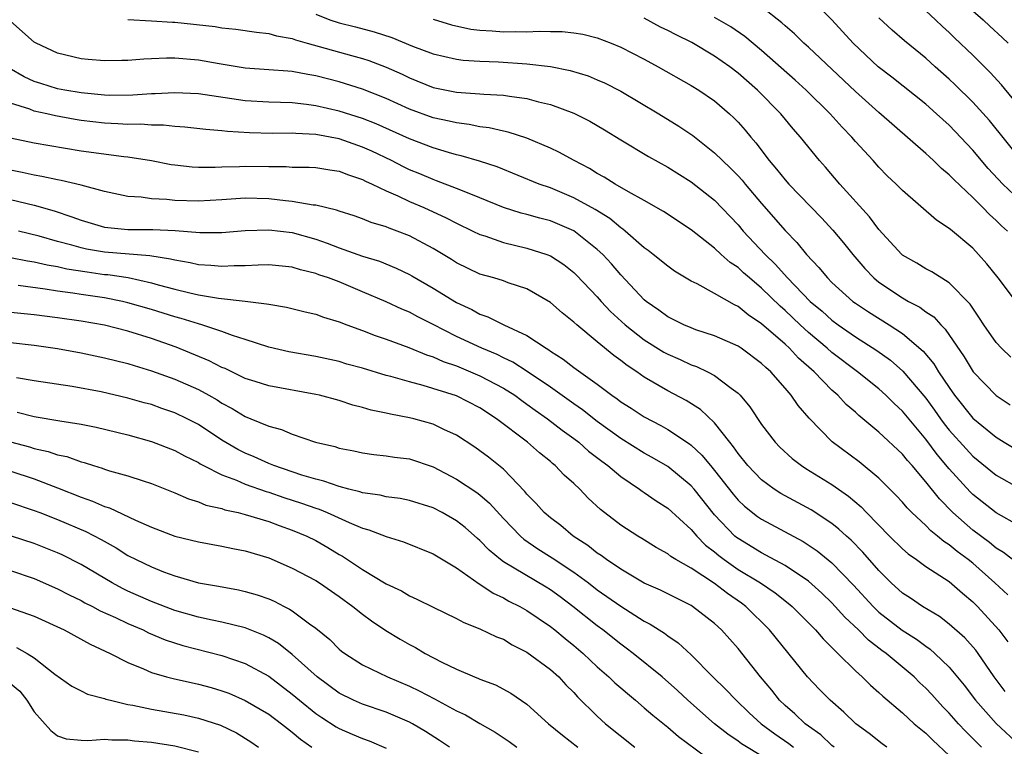
# Model space of a CAD drawing. Units: inches. Extents: x 2511000 to 2514000, y 1521000 to 1524000.
# Drawn here: x 2511464 to 2511548, y 1521427 to 1521489 of the extents above; entities that cross this region are included whole.
import ezdxf

# ---------------------------------------------------------------- set-up
doc = ezdxf.new("R2010")
doc.units = ezdxf.units.IN
doc.header["$MEASUREMENT"] = 0
doc.layers.add('LD25111521_2ft', color=112, linetype='Continuous')

msp = doc.modelspace()

# ---------------------------------------------------------------- linework, layer by layer
at = {"layer": 'LD25111521_2ft'}
for points, elevation in [([(2511549, 1521473.637), (2511547.55, 1521475), (2511546.327, 1521476.327), (2511545, 1521477.89), (2511543, 1521480.009), (2511541.923, 1521481), (2511541, 1521481.811), (2511538.107, 1521484.107), (2511536.947, 1521485), (2511534.817, 1521487), (2511533, 1521488.99), (2511531, 1521491.016)], 7076), ([(2511489, 1521489.473), (2511490.192, 1521489), (2511491, 1521488.735), (2511492.396, 1521488.396), (2511493.987, 1521487.987), (2511495.491, 1521487.491), (2511497.24, 1521486.76), (2511499, 1521486.094), (2511501, 1521485.642), (2511501.571, 1521485.571), (2511503, 1521485.485), (2511504.577, 1521485.423), (2511507, 1521485.256), (2511509.019, 1521485.019), (2511510.69, 1521484.69), (2511512.215, 1521484.215), (2511513, 1521483.898), (2511513.62, 1521483.621), (2511515, 1521482.931), (2511518.246, 1521481), (2511519.945, 1521479.945), (2511521.132, 1521479.132), (2511523, 1521477.674), (2511523.677, 1521477), (2511524.363, 1521476.363), (2511525, 1521475.707), (2511525.336, 1521475.336), (2511525.602, 1521475), (2511527, 1521473.343), (2511529, 1521471.038), (2511530.01, 1521470.01), (2511530.825, 1521469), (2511531.89, 1521467.891), (2511532.612, 1521467), (2511533, 1521466.62), (2511534.788, 1521465), (2511535, 1521464.843), (2511536.105, 1521464.105), (2511537.889, 1521463), (2511539, 1521462.278), (2511540.768, 1521460.768), (2511541.677, 1521459.677), (2511542.091, 1521459), (2511543, 1521457.648), (2511543.456, 1521457), (2511545, 1521455.058), (2511547, 1521453.421), (2511547.675, 1521453), (2511549.758, 1521451.758)], 7066), ([(2511547.972, 1521471), (2511547.451, 1521471.451), (2511547, 1521471.909), (2511546.417, 1521472.417), (2511545.869, 1521473), (2511545, 1521473.857), (2511543.378, 1521475.378), (2511543, 1521475.788), (2511542.331, 1521476.331), (2511541.658, 1521477), (2511541.311, 1521477.311), (2511541, 1521477.617), (2511537, 1521481.086), (2511535, 1521482.89), (2511531, 1521486.659), (2511530.616, 1521487), (2511529.798, 1521487.798), (2511529, 1521488.483), (2511528.734, 1521488.734), (2511527, 1521490.113)], 7074), ([(2511549, 1521481.551), (2511547.457, 1521483.457), (2511546.498, 1521484.498), (2511545, 1521485.976), (2511543.452, 1521487.452), (2511543, 1521487.907), (2511542.428, 1521488.428), (2511541.835, 1521489), (2511541, 1521489.758)], 7080), ([(2511545, 1521489.767), (2511545.877, 1521489), (2511546.448, 1521488.449), (2511547.495, 1521487.495), (2511548.011, 1521487)], 7082), ([(2511549, 1521445.845), (2511547, 1521446.982), (2511545, 1521448.553), (2511544.774, 1521448.774), (2511543, 1521450.741), (2511541.963, 1521451.963), (2511541, 1521453.249), (2511539, 1521455.644), (2511538.294, 1521456.294), (2511537.592, 1521457), (2511537, 1521457.539), (2511535.179, 1521459), (2511533, 1521460.633), (2511532.591, 1521461), (2511531, 1521462.338), (2511530.283, 1521463), (2511529, 1521464.226), (2511528.581, 1521464.581), (2511527, 1521466.139), (2511525.959, 1521467), (2511525.448, 1521467.448), (2511525, 1521467.876), (2511524.319, 1521468.319), (2511523.56, 1521469), (2511523, 1521469.527), (2511521, 1521471.086), (2511518.65, 1521472.65), (2511517, 1521473.604), (2511515.659, 1521474.342), (2511514.528, 1521475), (2511513.591, 1521475.591), (2511513, 1521475.905), (2511512.324, 1521476.324), (2511511.015, 1521477), (2511509.731, 1521477.73), (2511509, 1521478.073), (2511507, 1521478.9), (2511505.415, 1521479.415), (2511505, 1521479.498), (2511503.794, 1521479.794), (2511503, 1521479.892), (2511502.086, 1521480.086), (2511501, 1521480.212), (2511500.371, 1521480.371), (2511499, 1521480.65), (2511497, 1521481.376), (2511495, 1521482.299), (2511493, 1521483.1), (2511491, 1521483.721), (2511489, 1521484.236), (2511488.331, 1521484.331), (2511487, 1521484.598), (2511486.614, 1521484.614), (2511485, 1521484.739), (2511483, 1521484.87), (2511480.763, 1521485.237), (2511479, 1521485.559), (2511477, 1521485.722), (2511476.27, 1521485.729), (2511475, 1521485.663), (2511474.351, 1521485.649), (2511473, 1521485.523), (2511472.468, 1521485.532), (2511471, 1521485.495), (2511469.604, 1521485.604), (2511469, 1521485.668), (2511467, 1521486.144), (2511465.186, 1521487), (2511465, 1521487.107), (2511463, 1521488.874)], 7062), ([(2511473, 1521489.015), (2511475, 1521488.924), (2511476.789, 1521488.789), (2511477, 1521488.787), (2511480.418, 1521488.418), (2511481, 1521488.326), (2511482.206, 1521488.206), (2511483.955, 1521487.955), (2511485, 1521487.847), (2511485.648, 1521487.648), (2511487, 1521487.399), (2511487.283, 1521487.283), (2511488.269, 1521487), (2511492.054, 1521485.946), (2511493, 1521485.7), (2511493.536, 1521485.536), (2511495, 1521484.977), (2511496.357, 1521484.357), (2511497, 1521484.041), (2511499, 1521483.234), (2511501, 1521482.832), (2511503, 1521482.704), (2511503.337, 1521482.663), (2511505, 1521482.58), (2511505.519, 1521482.481), (2511507, 1521482.286), (2511507.995, 1521482.005), (2511509, 1521481.768), (2511511, 1521481.031), (2511512.353, 1521480.353), (2511513.612, 1521479.612), (2511515, 1521478.76), (2511517.362, 1521477.362), (2511519, 1521476.443), (2511521, 1521475.194), (2511523, 1521473.623), (2511525, 1521471.529), (2511525.443, 1521471), (2511527.295, 1521469), (2511528.17, 1521468.17), (2511529.202, 1521467), (2511531.145, 1521465), (2511532.157, 1521464.157), (2511533, 1521463.392), (2511533.529, 1521463), (2511535, 1521461.974), (2511536.819, 1521460.819), (2511537.98, 1521459.98), (2511539.049, 1521459.049), (2511541, 1521456.747), (2511541.737, 1521455.737), (2511542.25, 1521455), (2511542.568, 1521454.568), (2511543, 1521454.028), (2511544.426, 1521452.426), (2511545, 1521451.811), (2511547, 1521450.196), (2511549, 1521449.066)], 7064), ([(2511499, 1521489.063), (2511500.562, 1521488.561), (2511502.214, 1521488.214), (2511503, 1521488.126), (2511504.05, 1521488.05), (2511505, 1521487.989), (2511506.015, 1521488.015), (2511507, 1521487.976), (2511508.039, 1521488.039), (2511509, 1521488.007), (2511509.998, 1521487.998), (2511511, 1521487.901), (2511511.764, 1521487.764), (2511513, 1521487.458), (2511514.174, 1521487), (2511515, 1521486.657), (2511517, 1521485.633), (2511518.19, 1521485), (2511521, 1521483.413), (2511521.667, 1521483), (2511523, 1521482.085), (2511524.259, 1521481), (2511524.645, 1521480.645), (2511525, 1521480.274), (2511525.598, 1521479.598), (2511526.082, 1521479), (2511526.515, 1521478.516), (2511527.654, 1521477), (2511528.282, 1521476.282), (2511529, 1521475.356), (2511529.313, 1521475), (2511532.115, 1521472.115), (2511533.079, 1521471.08), (2511533.986, 1521469.985), (2511534.777, 1521469), (2511535.802, 1521467.801), (2511536.567, 1521467), (2511537, 1521466.641), (2511539, 1521465.299), (2511539.527, 1521465), (2511540.498, 1521464.498), (2511541, 1521464.112), (2511541.672, 1521463.672), (2511542.266, 1521463), (2511542.646, 1521462.646), (2511544.271, 1521460.271), (2511545.041, 1521459), (2511547, 1521456.97), (2511548.195, 1521456.195)], 7068), ([(2511548.244, 1521460.244), (2511547.443, 1521461), (2511547, 1521461.484), (2511545.957, 1521463), (2511545.583, 1521463.583), (2511545, 1521464.41), (2511544.77, 1521464.77), (2511543, 1521466.584), (2511541.512, 1521467.512), (2511541, 1521467.78), (2511540.244, 1521468.245), (2511539, 1521468.954), (2511538.948, 1521469), (2511537, 1521471.116), (2511536.2, 1521472.2), (2511533.682, 1521475), (2511532.444, 1521476.443), (2511531.942, 1521477), (2511530.332, 1521479), (2511529.702, 1521479.702), (2511528.632, 1521481), (2511526.662, 1521483), (2511525, 1521484.458), (2511524.285, 1521485), (2511523, 1521485.91), (2511521.061, 1521487.061), (2511519.713, 1521487.713), (2511519, 1521488.086), (2511518.382, 1521488.382), (2511517, 1521489.137)], 7070), ([(2511548.81, 1521464.81), (2511547.165, 1521467), (2511546.209, 1521468.209), (2511545.498, 1521469), (2511545, 1521469.525), (2511543.114, 1521471.114), (2511543, 1521471.227), (2511541.921, 1521471.921), (2511539, 1521474.438), (2511538.46, 1521475), (2511537.714, 1521475.714), (2511537, 1521476.435), (2511536.498, 1521477), (2511535, 1521478.622), (2511534.681, 1521479), (2511533.857, 1521479.857), (2511532.845, 1521481), (2511530.805, 1521483), (2511529.857, 1521483.857), (2511527, 1521486.382), (2511525.569, 1521487.569), (2511524.388, 1521488.388), (2511523, 1521489.209)], 7072), ([(2511549.104, 1521477.104), (2511546.42, 1521480.42), (2511545, 1521481.994), (2511543.485, 1521483.485), (2511543, 1521483.937), (2511541.785, 1521485), (2511541, 1521485.719), (2511539.196, 1521487.196), (2511538.121, 1521488.121), (2511537, 1521489.163)], 7078), ([(2511549, 1521442.514), (2511547.609, 1521443.609), (2511547, 1521443.963), (2511546.44, 1521444.44), (2511545, 1521445.514), (2511543.308, 1521447), (2511542.164, 1521448.165), (2511541, 1521449.634), (2511539.822, 1521451), (2511539.428, 1521451.428), (2511539, 1521451.967), (2511537, 1521453.859), (2511535.286, 1521455.286), (2511535, 1521455.556), (2511534.224, 1521456.224), (2511533.51, 1521457), (2511533, 1521457.441), (2511531.478, 1521459), (2511530.159, 1521460.159), (2511529.387, 1521461), (2511529, 1521461.355), (2511527, 1521463.099), (2511525.853, 1521463.853), (2511525, 1521464.562), (2511524.697, 1521464.697), (2511523, 1521465.684), (2511521.514, 1521466.486), (2511521, 1521466.729), (2511519.584, 1521467.584), (2511519, 1521467.99), (2511517.755, 1521469), (2511517.331, 1521469.331), (2511517, 1521469.562), (2511515.361, 1521471), (2511515.163, 1521471.163), (2511515, 1521471.26), (2511514.055, 1521472.055), (2511512.823, 1521472.823), (2511511, 1521473.838), (2511509, 1521474.673), (2511508.052, 1521475), (2511504.454, 1521476.455), (2511502.949, 1521476.949), (2511501.411, 1521477.411), (2511501, 1521477.497), (2511500.319, 1521477.681), (2511499, 1521478.083), (2511497, 1521478.848), (2511494.142, 1521480.142), (2511493, 1521480.587), (2511491, 1521481.218), (2511489, 1521481.677), (2511488.218, 1521481.782), (2511487, 1521481.911), (2511485, 1521481.973), (2511483, 1521482.095), (2511479, 1521482.678), (2511477, 1521482.788), (2511475.309, 1521482.691), (2511475, 1521482.693), (2511473.425, 1521482.575), (2511471.438, 1521482.562), (2511471, 1521482.578), (2511469, 1521482.764), (2511467.614, 1521483), (2511467, 1521483.122), (2511465.563, 1521483.562), (2511465, 1521483.753), (2511464.145, 1521484.144), (2511462.879, 1521484.879)], 7060), ([(2511547.982, 1521439.982), (2511546.878, 1521441), (2511545, 1521442.687), (2511544.616, 1521443), (2511543.685, 1521443.685), (2511543, 1521444.259), (2511542.538, 1521444.538), (2511542.003, 1521445), (2511541.437, 1521445.437), (2511541, 1521445.898), (2511539.804, 1521447), (2511539.402, 1521447.402), (2511539, 1521447.886), (2511538.463, 1521448.463), (2511537, 1521449.924), (2511535.314, 1521451.314), (2511533.024, 1521453.023), (2511531.044, 1521455.044), (2511530.119, 1521456.12), (2511529.525, 1521457), (2511529, 1521457.607), (2511527.78, 1521459), (2511527.356, 1521459.356), (2511527, 1521459.714), (2511525.26, 1521461), (2511525, 1521461.174), (2511523, 1521462.074), (2511521.412, 1521462.588), (2511521, 1521462.736), (2511520.368, 1521463), (2511519, 1521463.679), (2511518.253, 1521464.253), (2511517.163, 1521465), (2511517, 1521465.136), (2511515, 1521467.255), (2511514.199, 1521468.199), (2511513.464, 1521469), (2511513, 1521469.437), (2511511, 1521471.022), (2511509.622, 1521471.622), (2511509, 1521471.873), (2511508.1, 1521472.1), (2511507, 1521472.407), (2511506.52, 1521472.521), (2511504.994, 1521472.994), (2511503, 1521473.827), (2511501.647, 1521474.353), (2511501, 1521474.63), (2511499.288, 1521475.288), (2511499, 1521475.378), (2511497.865, 1521475.865), (2511497, 1521476.216), (2511496.469, 1521476.469), (2511495.446, 1521477), (2511493.794, 1521477.794), (2511493, 1521478.157), (2511491, 1521478.857), (2511489, 1521479.229), (2511487.3, 1521479.3), (2511487, 1521479.332), (2511485.32, 1521479.32), (2511483.366, 1521479.366), (2511481.474, 1521479.474), (2511481, 1521479.537), (2511479.64, 1521479.64), (2511477.853, 1521479.853), (2511477, 1521479.913), (2511476.022, 1521480.022), (2511475, 1521480.029), (2511474.096, 1521480.096), (2511473, 1521480.08), (2511472.139, 1521480.139), (2511471, 1521480.18), (2511469, 1521480.426), (2511468.501, 1521480.501), (2511466.824, 1521480.824), (2511466.073, 1521481), (2511465, 1521481.225), (2511464.623, 1521481.377), (2511463, 1521481.888)], 7058), ([(2511463, 1521478.944), (2511465, 1521478.502), (2511469, 1521477.836), (2511472.637, 1521477.363), (2511473, 1521477.334), (2511475, 1521477.017), (2511476.681, 1521476.681), (2511477, 1521476.635), (2511478.47, 1521476.47), (2511479, 1521476.446), (2511480.443, 1521476.443), (2511481, 1521476.477), (2511482.494, 1521476.494), (2511483, 1521476.523), (2511485, 1521476.487), (2511486.49, 1521476.49), (2511487, 1521476.449), (2511488.438, 1521476.438), (2511489, 1521476.402), (2511490.211, 1521476.211), (2511491, 1521476.104), (2511491.782, 1521475.782), (2511493, 1521475.395), (2511493.254, 1521475.254), (2511493.819, 1521475), (2511495, 1521474.429), (2511496.002, 1521473.998), (2511497, 1521473.518), (2511498.205, 1521473), (2511500.119, 1521472.119), (2511501, 1521471.661), (2511502.403, 1521471), (2511503, 1521470.702), (2511503.424, 1521470.576), (2511505, 1521470.016), (2511507, 1521469.545), (2511508.698, 1521469), (2511509, 1521468.878), (2511510.137, 1521468.137), (2511511, 1521467.473), (2511511.241, 1521467.241), (2511513, 1521465.383), (2511513.333, 1521465), (2511514.138, 1521464.138), (2511515.374, 1521463), (2511517, 1521461.731), (2511518.683, 1521460.683), (2511519, 1521460.511), (2511520.053, 1521460.052), (2511521, 1521459.607), (2511521.453, 1521459.453), (2511522.396, 1521459), (2511523, 1521458.676), (2511524.396, 1521457.604), (2511525, 1521457.167), (2511525.168, 1521457), (2511526.007, 1521456.007), (2511527, 1521454.514), (2511528.158, 1521453), (2511528.57, 1521452.57), (2511529.608, 1521451.607), (2511530.402, 1521451), (2511530.762, 1521450.762), (2511533, 1521449.4), (2511534.407, 1521448.407), (2511535.483, 1521447.483), (2511535.93, 1521447), (2511537.906, 1521445), (2511539, 1521443.919), (2511539.488, 1521443.488), (2511540.198, 1521443), (2511541, 1521442.414), (2511543, 1521441.122), (2511544.128, 1521440.128), (2511545, 1521439.398), (2511545.393, 1521439), (2511547.212, 1521437), (2511547.99, 1521435.99)], 7056), ([(2511547.754, 1521431.754), (2511546.829, 1521433), (2511545.471, 1521435), (2511545.271, 1521435.271), (2511544.324, 1521436.324), (2511543, 1521437.505), (2511542.152, 1521438.151), (2511540.714, 1521439), (2511539.694, 1521439.694), (2511539, 1521440.136), (2511538.047, 1521441), (2511537, 1521442.056), (2511535.633, 1521443.633), (2511534.645, 1521444.645), (2511534.239, 1521445), (2511533.598, 1521445.598), (2511533, 1521446.078), (2511531.223, 1521447.223), (2511528.634, 1521448.634), (2511528.076, 1521449), (2511527, 1521449.804), (2511525.839, 1521451), (2511525, 1521452.037), (2511524.614, 1521452.614), (2511524.291, 1521453), (2511523, 1521454.663), (2511521.79, 1521455.79), (2511520.561, 1521456.561), (2511519, 1521457.375), (2511517, 1521458.553), (2511516.371, 1521459), (2511515.538, 1521459.538), (2511515, 1521459.976), (2511514.403, 1521460.403), (2511513, 1521461.553), (2511511.243, 1521463), (2511511, 1521463.232), (2511510.018, 1521464.018), (2511509, 1521464.916), (2511507, 1521466.063), (2511505.413, 1521466.587), (2511505, 1521466.741), (2511504.172, 1521467), (2511503, 1521467.333), (2511501, 1521468.292), (2511500.567, 1521468.567), (2511499, 1521469.496), (2511497, 1521470.579), (2511495.945, 1521471), (2511495.25, 1521471.25), (2511495, 1521471.365), (2511493.731, 1521471.731), (2511493, 1521472.027), (2511492.284, 1521472.284), (2511491, 1521472.694), (2511490.783, 1521472.783), (2511489, 1521473.2), (2511488.787, 1521473.213), (2511487, 1521473.527), (2511486.432, 1521473.568), (2511485, 1521473.747), (2511483, 1521473.799), (2511481, 1521473.663), (2511479, 1521473.548), (2511477, 1521473.597), (2511476.321, 1521473.679), (2511475, 1521473.736), (2511474.122, 1521473.878), (2511473, 1521473.953), (2511471, 1521474.366), (2511469, 1521474.898), (2511467.313, 1521475.313), (2511467, 1521475.36), (2511465.658, 1521475.658), (2511465, 1521475.756), (2511463.985, 1521475.985), (2511463, 1521476.172)], 7054), ([(2511463, 1521473.681), (2511465, 1521473.2), (2511466.716, 1521472.716), (2511468.216, 1521472.216), (2511469, 1521471.91), (2511471, 1521471.336), (2511471.291, 1521471.291), (2511473, 1521471.135), (2511475.116, 1521471.116), (2511477.029, 1521471.029), (2511479.128, 1521470.872), (2511481, 1521470.877), (2511483, 1521471.047), (2511485, 1521471.095), (2511487, 1521470.859), (2511489, 1521470.308), (2511489.973, 1521469.972), (2511491, 1521469.563), (2511493, 1521468.866), (2511494.429, 1521468.429), (2511495.844, 1521467.844), (2511497, 1521467.282), (2511497.181, 1521467.181), (2511499, 1521466.141), (2511501, 1521464.914), (2511502.3, 1521464.3), (2511503, 1521463.905), (2511503.68, 1521463.68), (2511505.036, 1521463), (2511507, 1521462.099), (2511508.63, 1521461), (2511508.868, 1521460.868), (2511509, 1521460.766), (2511510.087, 1521460.087), (2511511, 1521459.356), (2511513, 1521457.932), (2511514.235, 1521457), (2511514.692, 1521456.691), (2511515, 1521456.451), (2511515.889, 1521455.888), (2511517, 1521455.152), (2511518.415, 1521454.415), (2511519, 1521454.083), (2511520.862, 1521452.862), (2511521, 1521452.752), (2511521.908, 1521451.908), (2511522.641, 1521451), (2511523, 1521450.579), (2511524.572, 1521448.572), (2511525, 1521448.069), (2511525.547, 1521447.547), (2511526.66, 1521446.661), (2511527, 1521446.43), (2511530.534, 1521444.534), (2511531.742, 1521443.742), (2511533, 1521442.713), (2511534.827, 1521440.827), (2511536.503, 1521439), (2511537, 1521438.527), (2511538.989, 1521436.988), (2511540.206, 1521436.206), (2511541, 1521435.602), (2511541.359, 1521435.359), (2511541.765, 1521435), (2511543, 1521433.812), (2511544.279, 1521432.279), (2511545.23, 1521431), (2511547, 1521429.028), (2511549, 1521427.162)], 7052), ([(2511545.745, 1521427), (2511544.371, 1521428.371), (2511543.786, 1521429), (2511543, 1521429.894), (2511542.45, 1521430.451), (2511541.505, 1521431.505), (2511541, 1521432.042), (2511540.502, 1521432.502), (2511539.998, 1521433), (2511537.616, 1521435), (2511537.258, 1521435.258), (2511536.128, 1521436.128), (2511535.274, 1521437), (2511534.095, 1521438.095), (2511533, 1521439.305), (2511532.13, 1521440.13), (2511531, 1521441.142), (2511529, 1521442.492), (2511527.378, 1521443.378), (2511527, 1521443.559), (2511525, 1521444.78), (2511524.876, 1521444.876), (2511524.732, 1521445), (2511523, 1521446.818), (2511521.245, 1521449), (2511521, 1521449.285), (2511519, 1521450.915), (2511517.687, 1521451.687), (2511517, 1521452.067), (2511515, 1521453.323), (2511513, 1521454.762), (2511511.751, 1521455.751), (2511511, 1521456.264), (2511509, 1521457.7), (2511507.035, 1521459.034), (2511505.815, 1521459.814), (2511505, 1521460.19), (2511504.463, 1521460.463), (2511503.161, 1521461), (2511501, 1521462.016), (2511499, 1521463.045), (2511497.695, 1521463.695), (2511497, 1521464.07), (2511496.34, 1521464.34), (2511495, 1521464.962), (2511493, 1521465.828), (2511491, 1521466.655), (2511490.096, 1521467), (2511489.276, 1521467.276), (2511489, 1521467.39), (2511487.694, 1521467.694), (2511487, 1521467.915), (2511485, 1521468.103), (2511484.101, 1521468.1), (2511483, 1521468.036), (2511482.037, 1521468.037), (2511481, 1521467.968), (2511480.069, 1521468.069), (2511479, 1521468.123), (2511478.294, 1521468.294), (2511477, 1521468.501), (2511476.61, 1521468.61), (2511474.87, 1521468.87), (2511471, 1521469.188), (2511469.452, 1521469.452), (2511469, 1521469.552), (2511468.209, 1521469.791), (2511467, 1521470.11), (2511465.442, 1521470.558), (2511463.66, 1521471)], 7050), ([(2511463, 1521468.743), (2511464.446, 1521468.446), (2511465, 1521468.372), (2511466.104, 1521468.104), (2511467, 1521467.961), (2511467.777, 1521467.777), (2511469.508, 1521467.508), (2511471, 1521467.305), (2511471.283, 1521467.283), (2511473.023, 1521467.023), (2511475, 1521466.595), (2511475.575, 1521466.425), (2511477, 1521466.051), (2511478.271, 1521465.729), (2511479, 1521465.567), (2511480.715, 1521465.285), (2511483, 1521465.029), (2511484.806, 1521464.806), (2511485, 1521464.752), (2511486.505, 1521464.505), (2511488.105, 1521464.105), (2511489, 1521463.899), (2511489.654, 1521463.654), (2511491, 1521463.258), (2511491.647, 1521463), (2511493, 1521462.508), (2511494.08, 1521462.081), (2511495, 1521461.774), (2511496.933, 1521461.067), (2511498.438, 1521460.438), (2511499, 1521460.271), (2511499.874, 1521459.874), (2511501, 1521459.501), (2511503, 1521458.666), (2511505, 1521457.607), (2511505.959, 1521457), (2511506.555, 1521456.555), (2511507, 1521456.253), (2511507.717, 1521455.717), (2511508.768, 1521455), (2511510.015, 1521454.015), (2511511, 1521453.317), (2511511.414, 1521453), (2511512.247, 1521452.247), (2511513.38, 1521451.38), (2511513.904, 1521451), (2511515, 1521450.065), (2511516.598, 1521449), (2511516.824, 1521448.823), (2511517, 1521448.715), (2511518.008, 1521448.008), (2511519, 1521447.379), (2511521, 1521445.547), (2511521.474, 1521445), (2511522.234, 1521444.234), (2511523, 1521443.658), (2511523.353, 1521443.353), (2511523.813, 1521443), (2511525, 1521442.157), (2511526.905, 1521441), (2511528.163, 1521440.163), (2511529.279, 1521439.279), (2511529.603, 1521439), (2511531.603, 1521437), (2511532.241, 1521436.241), (2511533, 1521435.506), (2511533.234, 1521435.234), (2511533.509, 1521435), (2511535, 1521433.515), (2511535.579, 1521433), (2511536.295, 1521432.295), (2511537, 1521431.681), (2511537.345, 1521431.345), (2511539, 1521429.929), (2511540.012, 1521429), (2511541, 1521428.189), (2511541.594, 1521427.594), (2511543, 1521426.286)], 7048), ([(2511537.678, 1521427), (2511537.283, 1521427.283), (2511536.16, 1521428.16), (2511535.022, 1521429), (2511534.003, 1521430.003), (2511532.843, 1521431), (2511531.925, 1521431.925), (2511530.906, 1521433), (2511527.676, 1521437), (2511525.652, 1521439), (2511525.278, 1521439.278), (2511524.091, 1521440.091), (2511523, 1521440.966), (2511521, 1521442.275), (2511519.706, 1521443), (2511519.265, 1521443.265), (2511519, 1521443.492), (2511518.024, 1521444.024), (2511516.798, 1521444.798), (2511516.443, 1521445), (2511515, 1521445.934), (2511513.261, 1521447.261), (2511512.235, 1521448.235), (2511511.501, 1521449), (2511511, 1521449.471), (2511510.187, 1521450.187), (2511509.419, 1521451), (2511509.178, 1521451.178), (2511509, 1521451.343), (2511508.085, 1521452.085), (2511507.055, 1521453), (2511504.413, 1521455), (2511503, 1521455.922), (2511501, 1521456.957), (2511498.155, 1521457.845), (2511497, 1521458.132), (2511495.405, 1521458.595), (2511495, 1521458.693), (2511493, 1521459.299), (2511491.664, 1521459.664), (2511491, 1521459.865), (2511489, 1521460.295), (2511486.707, 1521460.707), (2511485, 1521461.099), (2511483, 1521461.755), (2511481.905, 1521462.095), (2511481, 1521462.445), (2511479.299, 1521463), (2511479, 1521463.079), (2511477.544, 1521463.544), (2511477, 1521463.683), (2511475, 1521464.314), (2511473, 1521464.891), (2511472.52, 1521465), (2511471, 1521465.298), (2511469, 1521465.591), (2511468.291, 1521465.709), (2511467, 1521465.878), (2511465.945, 1521466.055), (2511463.637, 1521466.363)], 7046), ([(2511533.186, 1521427), (2511533, 1521427.156), (2511532.064, 1521428.064), (2511531, 1521428.784), (2511530.706, 1521429), (2511529.843, 1521429.843), (2511529, 1521430.546), (2511528.525, 1521431), (2511527.866, 1521431.866), (2511526.908, 1521433), (2511525, 1521435.413), (2511523.594, 1521437), (2511523, 1521437.55), (2511521.115, 1521439), (2511521, 1521439.072), (2511518.374, 1521440.375), (2511517, 1521440.98), (2511515, 1521442.168), (2511513.776, 1521443), (2511513.339, 1521443.338), (2511513, 1521443.546), (2511512.194, 1521444.193), (2511510.933, 1521445), (2511509.89, 1521445.89), (2511509, 1521446.543), (2511508.464, 1521447), (2511507.78, 1521447.78), (2511507, 1521448.567), (2511506.81, 1521448.811), (2511505, 1521450.693), (2511503.721, 1521451.721), (2511503, 1521452.269), (2511502.568, 1521452.568), (2511501, 1521453.589), (2511499.918, 1521454.082), (2511499, 1521454.534), (2511497.349, 1521455), (2511497, 1521455.087), (2511495.383, 1521455.383), (2511495, 1521455.481), (2511493.74, 1521455.74), (2511493, 1521455.961), (2511492.169, 1521456.169), (2511491, 1521456.542), (2511489.32, 1521457), (2511489, 1521457.074), (2511485, 1521457.8), (2511483.831, 1521458.169), (2511483, 1521458.434), (2511481.27, 1521459.27), (2511481, 1521459.374), (2511479.928, 1521459.928), (2511477.096, 1521461.096), (2511475, 1521461.847), (2511473, 1521462.467), (2511471, 1521462.964), (2511469, 1521463.303), (2511467, 1521463.593), (2511465, 1521463.857), (2511461, 1521464.244)], 7044), ([(2511463, 1521461.509), (2511465, 1521461.272), (2511467, 1521460.977), (2511469, 1521460.604), (2511471, 1521460.194), (2511473, 1521459.703), (2511473.53, 1521459.53), (2511475, 1521459.092), (2511477, 1521458.358), (2511479, 1521457.478), (2511479.89, 1521457), (2511480.599, 1521456.599), (2511481, 1521456.338), (2511481.877, 1521455.877), (2511483, 1521455.186), (2511483.482, 1521455), (2511485, 1521454.365), (2511486.088, 1521454.088), (2511487, 1521453.686), (2511488.995, 1521453.005), (2511490.622, 1521452.622), (2511491, 1521452.499), (2511492.25, 1521452.25), (2511493, 1521452.08), (2511493.948, 1521451.948), (2511495, 1521451.844), (2511495.726, 1521451.726), (2511497, 1521451.573), (2511499, 1521450.9), (2511501, 1521449.852), (2511502.719, 1521448.719), (2511503, 1521448.503), (2511503.807, 1521447.807), (2511505, 1521446.498), (2511506.442, 1521445), (2511506.736, 1521444.736), (2511507.921, 1521443.921), (2511509.159, 1521443.158), (2511511, 1521441.92), (2511512.243, 1521441), (2511513, 1521440.416), (2511515, 1521439.019), (2511517, 1521437.755), (2511517.502, 1521437.502), (2511518.715, 1521436.714), (2511519, 1521436.486), (2511519.89, 1521435.89), (2511521, 1521434.877), (2511522.861, 1521433), (2511523.938, 1521431.938), (2511524.833, 1521431), (2511525.943, 1521429.943), (2511526.98, 1521429), (2511528.131, 1521428.131), (2511529.326, 1521427.326), (2511529.727, 1521427)], 7042), ([(2511529, 1521425.036), (2511525.293, 1521427.293), (2511525, 1521427.527), (2511524.113, 1521428.112), (2511522.997, 1521429), (2511520.711, 1521431), (2511519.838, 1521431.838), (2511518.521, 1521433), (2511516.048, 1521435), (2511515.454, 1521435.454), (2511515, 1521435.775), (2511513.469, 1521437), (2511513, 1521437.341), (2511510.913, 1521439), (2511509.822, 1521439.822), (2511509, 1521440.422), (2511508.644, 1521440.644), (2511505, 1521442.808), (2511504.736, 1521443), (2511503.79, 1521443.79), (2511503, 1521444.615), (2511502.788, 1521444.788), (2511501.731, 1521445.732), (2511501, 1521446.311), (2511499.775, 1521447), (2511499, 1521447.397), (2511497, 1521448.03), (2511496.195, 1521448.195), (2511495, 1521448.346), (2511494.483, 1521448.483), (2511493, 1521448.682), (2511492.769, 1521448.77), (2511491.814, 1521449), (2511491, 1521449.219), (2511489.689, 1521449.69), (2511489, 1521449.843), (2511487.808, 1521450.192), (2511485.436, 1521451), (2511485.136, 1521451.136), (2511485, 1521451.179), (2511483.754, 1521451.754), (2511483, 1521452.065), (2511482.376, 1521452.376), (2511481, 1521453.184), (2511479, 1521454.502), (2511478.056, 1521455), (2511477, 1521455.51), (2511475.882, 1521455.882), (2511475, 1521456.201), (2511474.368, 1521456.368), (2511473, 1521456.764), (2511470.712, 1521457.288), (2511468.257, 1521457.743), (2511465, 1521458.236), (2511463.509, 1521458.491)], 7040), ([(2511463.56, 1521455.56), (2511465, 1521455.181), (2511467.19, 1521454.81), (2511469, 1521454.533), (2511470.287, 1521454.287), (2511473, 1521453.628), (2511475, 1521453.069), (2511477, 1521452.301), (2511477.829, 1521451.829), (2511479, 1521451.259), (2511479.154, 1521451.154), (2511479.445, 1521451), (2511481, 1521450.215), (2511482.248, 1521449.752), (2511483, 1521449.419), (2511484.788, 1521448.788), (2511485, 1521448.732), (2511486.286, 1521448.286), (2511487.801, 1521447.801), (2511489, 1521447.367), (2511489.283, 1521447.283), (2511489.982, 1521447), (2511491.843, 1521446.157), (2511493, 1521445.68), (2511493.541, 1521445.541), (2511495, 1521444.969), (2511496.496, 1521444.496), (2511499, 1521443.489), (2511501, 1521442.28), (2511502.922, 1521440.922), (2511503, 1521440.887), (2511504.121, 1521440.121), (2511505, 1521439.728), (2511505.461, 1521439.461), (2511506.384, 1521439), (2511507, 1521438.652), (2511509, 1521437.296), (2511509.377, 1521437), (2511510.257, 1521436.257), (2511511, 1521435.678), (2511511.802, 1521435), (2511513, 1521433.868), (2511513.995, 1521433), (2511514.499, 1521432.499), (2511515, 1521432.062), (2511515.568, 1521431.568), (2511516.267, 1521431), (2511517, 1521430.374), (2511517.723, 1521429.724), (2511519, 1521428.723), (2511519.92, 1521427.92), (2511523, 1521425.652)], 7038), ([(2511463, 1521453.043), (2511464.6, 1521452.6), (2511465, 1521452.47), (2511466.209, 1521452.21), (2511467, 1521451.933), (2511467.775, 1521451.775), (2511469, 1521451.316), (2511469.256, 1521451.256), (2511470.047, 1521451), (2511470.79, 1521450.79), (2511471, 1521450.706), (2511471.433, 1521450.567), (2511473, 1521450.136), (2511474.302, 1521449.698), (2511475, 1521449.481), (2511477, 1521448.69), (2511478.17, 1521448.17), (2511479, 1521447.922), (2511479.646, 1521447.646), (2511481, 1521447.339), (2511481.247, 1521447.247), (2511482.38, 1521447), (2511483, 1521446.846), (2511485, 1521446.238), (2511485.897, 1521445.897), (2511487, 1521445.516), (2511488.234, 1521445), (2511489, 1521444.616), (2511490.033, 1521444.033), (2511491, 1521443.442), (2511491.288, 1521443.288), (2511493, 1521442.144), (2511495, 1521440.924), (2511496.319, 1521440.319), (2511497, 1521439.895), (2511497.625, 1521439.625), (2511499, 1521438.932), (2511501, 1521437.978), (2511501.629, 1521437.629), (2511503, 1521437.104), (2511504.42, 1521436.42), (2511505, 1521436.199), (2511505.743, 1521435.743), (2511507, 1521435.115), (2511509, 1521433.631), (2511509.708, 1521433), (2511510.328, 1521432.329), (2511511, 1521431.661), (2511511.308, 1521431.308), (2511513, 1521429.64), (2511513.693, 1521429), (2511516.201, 1521427)], 7036), ([(2511461, 1521451.183), (2511465, 1521449.871), (2511467, 1521449.117), (2511469, 1521448.31), (2511469.985, 1521447.985), (2511471, 1521447.528), (2511471.411, 1521447.411), (2511473.633, 1521446.367), (2511475, 1521445.769), (2511477, 1521445.005), (2511479, 1521444.496), (2511481, 1521444.135), (2511481.938, 1521443.938), (2511483, 1521443.74), (2511485, 1521443.135), (2511487, 1521442.278), (2511489, 1521441.199), (2511489.309, 1521441), (2511491, 1521439.836), (2511492.166, 1521439), (2511493, 1521438.339), (2511493.765, 1521437.765), (2511494.964, 1521436.964), (2511496.2, 1521436.2), (2511497, 1521435.745), (2511497.495, 1521435.495), (2511498.322, 1521435), (2511499.741, 1521434.259), (2511501, 1521433.659), (2511502.536, 1521433), (2511502.873, 1521432.874), (2511503, 1521432.807), (2511504.31, 1521432.311), (2511505.617, 1521431.617), (2511507, 1521430.68), (2511508.844, 1521429), (2511510.025, 1521428.026), (2511511.329, 1521427)], 7034), ([(2511463, 1521447.873), (2511465, 1521447.186), (2511465.481, 1521447), (2511467, 1521446.409), (2511469.398, 1521445.399), (2511470.708, 1521444.708), (2511471.983, 1521443.983), (2511473, 1521443.351), (2511473.692, 1521443), (2511475, 1521442.37), (2511476.036, 1521441.964), (2511477, 1521441.611), (2511479, 1521441.028), (2511480.727, 1521440.727), (2511482.414, 1521440.414), (2511483, 1521440.287), (2511483.997, 1521439.997), (2511485, 1521439.642), (2511485.452, 1521439.452), (2511486.309, 1521439), (2511486.778, 1521438.778), (2511487, 1521438.627), (2511488.47, 1521437.53), (2511489, 1521437.155), (2511490.191, 1521436.191), (2511491, 1521435.373), (2511491.204, 1521435.203), (2511491.476, 1521435), (2511493, 1521434.02), (2511495.106, 1521433), (2511497, 1521432.199), (2511497.811, 1521431.811), (2511499.12, 1521431.12), (2511501, 1521430.096), (2511501.757, 1521429.757), (2511503, 1521429.023), (2511504.295, 1521428.296), (2511505.484, 1521427.484), (2511506.144, 1521427)], 7032), ([(2511500.417, 1521427), (2511499.563, 1521427.563), (2511498.346, 1521428.345), (2511497.236, 1521429), (2511497, 1521429.127), (2511495, 1521429.98), (2511493, 1521430.663), (2511492.233, 1521431), (2511491, 1521431.609), (2511489.116, 1521433), (2511487, 1521434.912), (2511485.836, 1521435.837), (2511485, 1521436.334), (2511484.562, 1521436.562), (2511483, 1521437.18), (2511481, 1521437.66), (2511480.181, 1521437.819), (2511479, 1521438.082), (2511477, 1521438.655), (2511475, 1521439.42), (2511473, 1521440.31), (2511472.535, 1521440.535), (2511471.656, 1521441), (2511469, 1521442.569), (2511467.39, 1521443.39), (2511467, 1521443.568), (2511465, 1521444.352), (2511463.084, 1521445)], 7030), ([(2511463, 1521442.062), (2511465, 1521441.382), (2511467, 1521440.51), (2511467.985, 1521439.985), (2511469, 1521439.498), (2511469.317, 1521439.317), (2511469.962, 1521439), (2511470.634, 1521438.634), (2511471.943, 1521438.057), (2511473, 1521437.55), (2511474.298, 1521437), (2511474.762, 1521436.762), (2511476.168, 1521436.168), (2511477.682, 1521435.681), (2511481, 1521434.832), (2511483, 1521434.14), (2511485, 1521433.05), (2511487, 1521431.528), (2511487.615, 1521431), (2511489, 1521429.885), (2511489.523, 1521429.524), (2511490.747, 1521428.747), (2511491, 1521428.601), (2511492.117, 1521428.117), (2511493, 1521427.737), (2511493.543, 1521427.543), (2511495, 1521426.913)], 7028), ([(2511462.912, 1521438.912), (2511465, 1521438.17), (2511467.573, 1521437), (2511469.774, 1521435.774), (2511471.48, 1521435), (2511473, 1521434.222), (2511474.312, 1521433.688), (2511475, 1521433.368), (2511476.275, 1521433), (2511476.85, 1521432.85), (2511479, 1521432.389), (2511480.094, 1521432.094), (2511481, 1521431.823), (2511481.597, 1521431.597), (2511483, 1521430.995), (2511485, 1521429.814), (2511486.086, 1521429), (2511486.587, 1521428.587), (2511487, 1521428.279), (2511487.693, 1521427.693), (2511488.677, 1521427)], 7026), ([(2511463.509, 1521435.509), (2511464.394, 1521435), (2511465, 1521434.614), (2511466.759, 1521433.241), (2511468.208, 1521432.208), (2511469, 1521431.798), (2511469.539, 1521431.539), (2511471, 1521431.157), (2511471.11, 1521431.11), (2511471.515, 1521431), (2511473, 1521430.651), (2511473.416, 1521430.584), (2511475, 1521430.234), (2511477.758, 1521429.757), (2511479, 1521429.484), (2511480.877, 1521428.877), (2511482.24, 1521428.24), (2511483.468, 1521427.468), (2511484.111, 1521427)], 7024), ([(2511463, 1521432.428), (2511463.773, 1521431.773), (2511464.367, 1521431), (2511465, 1521430.01), (2511466.415, 1521428.415), (2511467, 1521427.962), (2511467.727, 1521427.727), (2511469, 1521427.614), (2511469.579, 1521427.578), (2511471, 1521427.701), (2511471.626, 1521427.626), (2511473, 1521427.644), (2511473.553, 1521427.553), (2511475, 1521427.433), (2511477, 1521427.121), (2511479, 1521426.598)], 7022)]:
    msp.add_lwpolyline(points, dxfattribs=dict(at, elevation=elevation))

doc.saveas('drawing.dxf')
